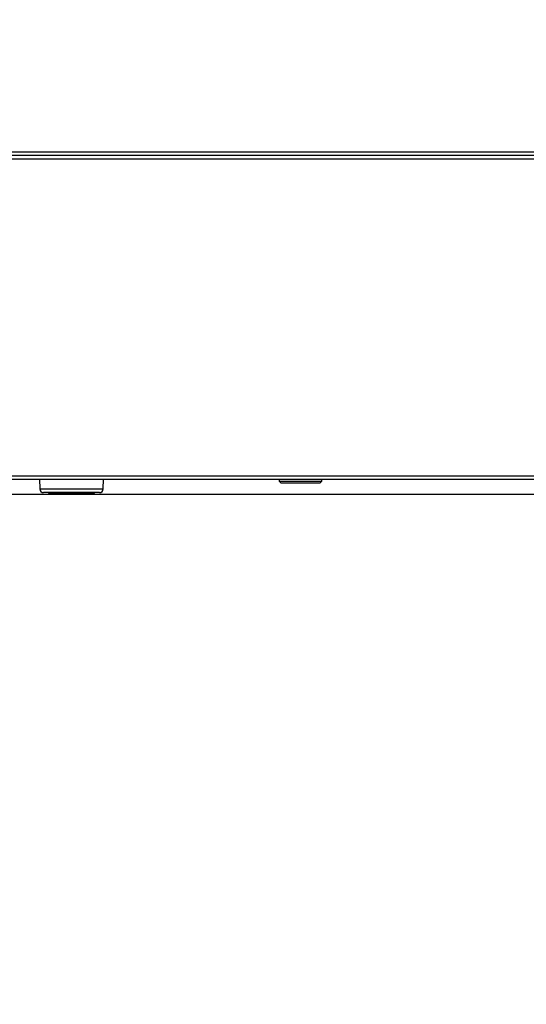
# Paper-space layout 'Foglio7' of a CAD drawing. Units: millimetres. Extents: x 5 to 415, y 5 to 292.
# Drawn here: x 144 to 151, y 158 to 171 of the extents above; entities that cross this region are included whole.
import ezdxf

# ---------------------------------------------------------------- set-up
doc = ezdxf.new("R2010")
doc.units = ezdxf.units.MM
doc.linetypes.add('HIDDEN', pattern=[1.905, 1.27, -0.635])
doc.layers.add('VORDERGRUND', color=160, linetype='Continuous')
doc.dimstyles.new('SLDDIMSTYLE2', dxfattribs={"dimtxt": 0.18, "dimasz": 3.302, "dimexe": 0, "dimexo": 0.0625, "dimgap": 0, "dimtad": 0, "dimtih": 1, "dimtoh": 1, "dimdec": 0, "dimrnd": 1e-09, "dimzin": 0, "dimdsep": 46, "dimtxsty": 'Standard', "dimblk1": 'CLOSED', "dimblk2": 'CLOSED', "dimsah": 1, "dimcen": 0.09, "dimadec": 0, "dimazin": 0, "dimtfac": 3.302, "dimtdec": 0, "dimtofl": 0, "dimtmove": 0, "dimatfit": 3, "dimldrblk": 'CLOSED', "dimfxl": 0, "dimfrac": 2, "dimtolj": 1, "dimtzin": 0, "dimarcsym": 0})

# ---------------------------------------------------------------- blocks, each defined once
blk = doc.blocks.new('_Closed')
at = {"color": 0, "linetype": 'ByBlock', "lineweight": -2}
for p, q in [((-1, 0.166667), (0, 0)), ((-1, 0.166667), (-1, -0.166667)), ((0, 0), (-1, -0.166667)), ((0, 0), (-1, 0))]:
    blk.add_line(p, q, dxfattribs=at)

psp = doc.layouts.new('Foglio7')

# ---------------------------------------------------------------- linework, layer by layer
at = {"color": 7, "linetype": 'Continuous', "lineweight": 25}
for p, q in [((132.0004858, 169.1561701), (179.2604858, 169.1561701)), ((132.0004858, 169.1111701), (179.2604858, 169.1111701)), ((132.0004858, 169.0661701), (179.2604858, 169.0661701)), ((132.0358412, 169.1111701), (179.2251305, 169.1111701)), ((132.0004858, 164.9111701), (179.2604858, 164.9111701)), ((132.0358412, 164.8661701), (179.2251305, 164.8661701)), ((144.7108986, 164.8661701), (144.7153246, 164.7394251)), ((145.5456471, 164.7394251), (145.5500731, 164.8661701)), ((147.8529858, 164.8661701), (147.8529858, 164.8411701)), ((147.8529858, 164.8411701), (147.8779858, 164.8161701)), ((147.8529858, 164.8411701), (148.1304858, 164.8411701)), ((148.1304858, 164.8161701), (147.8779858, 164.8161701)), ((148.1304858, 164.8411701), (148.4079858, 164.8411701)), ((148.3829858, 164.8161701), (148.1304858, 164.8161701)), ((148.3829858, 164.8161701), (148.4079858, 164.8411701)), ((148.4079858, 164.8411701), (148.4079858, 164.8661701)), ((83.8060499, 164.6711701), (227.4560499, 164.6711701)), ((145.4956775, 164.6911701), (144.7652941, 164.6911701)), ((144.8304858, 164.6911701), (144.8304858, 164.6861701)), ((144.8304858, 164.6861701), (144.8454858, 164.6711701)), ((144.8304858, 164.6861701), (145.4304858, 164.6861701)), ((145.4154858, 164.6711701), (145.4304858, 164.6861701)), ((145.4304858, 164.6861701), (145.4304858, 164.6911701))]:
    psp.add_line(p, q, dxfattribs=at)
at = {"color": 7, "linetype": 'HIDDEN', "lineweight": 18}
psp.add_line((83.8060499, 164.6711701), (227.4560499, 164.6711701), dxfattribs=at)
at = {"color": 8, "linetype": 'Continuous', "lineweight": 25}
for p, q in [((144.7153246, 164.7394251), (145.0308142, 164.7394251)), ((145.0308142, 164.7394251), (145.5456471, 164.7394251))]:
    psp.add_line(p, q, dxfattribs=at)
at = {"color": 7, "linetype": 'Continuous', "lineweight": 25}
for centre, start, end in [((144.7652941, 164.7411701), 182, 270), ((145.4956775, 164.7411701), 270, 358)]:
    psp.add_arc(centre, 0.05, start, end, dxfattribs=at)

# ---------------------------------------------------------------- leaders
at = {"layer": 'VORDERGRUND', "color": 5}
for points in [[(193.7375051, 209.6460498), (123.458689, 71.728186)], [(149.3360444, 208.8977105), (123.458689, 71.728186)], [(229.1419297, 180.704875), (123.458689, 71.728186)], [(191.5175371, 164.6711701), (123.458689, 71.728186)]]:
    psp.add_leader(points, dimstyle='SLDDIMSTYLE2', dxfattribs=at)

doc.saveas('drawing.dxf')
